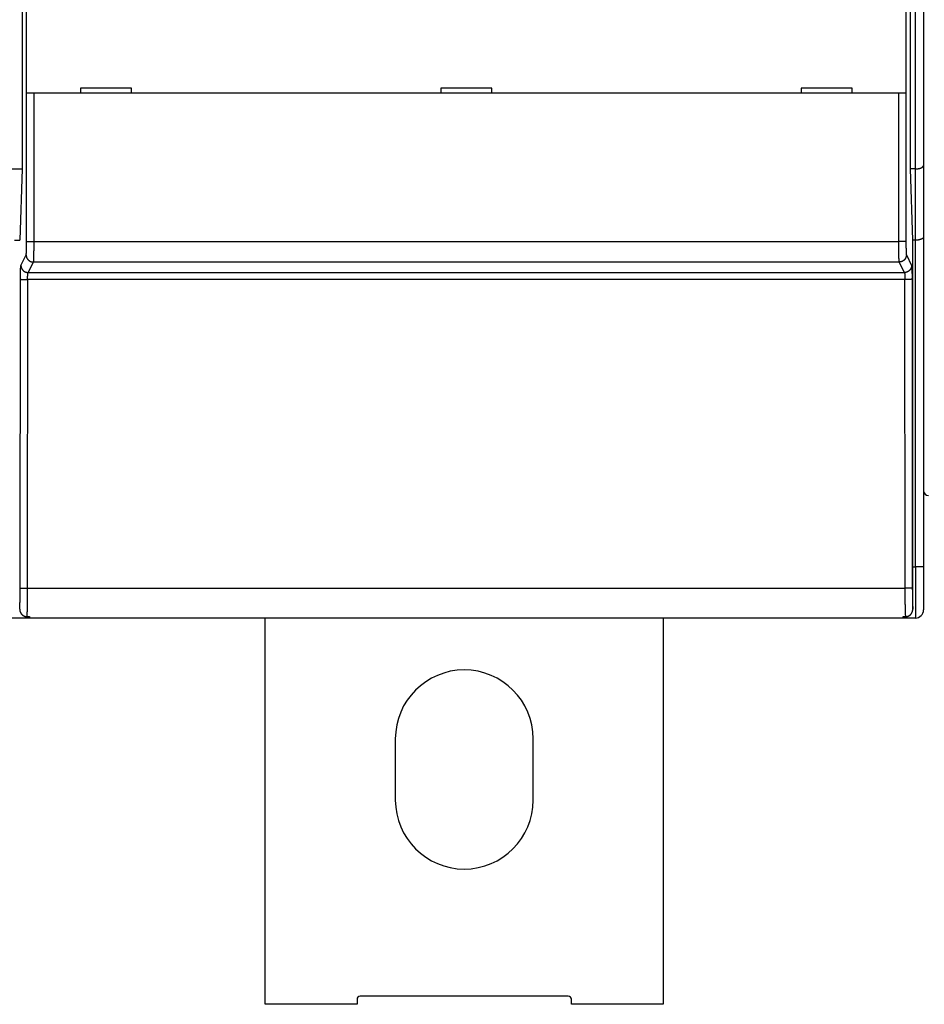
# Model space of a CAD drawing. Extents: x 147 to 1189, y 0 to 743.
# Drawn here: x 811 to 900, y 101 to 198 of the extents above; entities that cross this region are included whole.
import ezdxf

# ---------------------------------------------------------------- set-up
doc = ezdxf.new("R2010")
doc.units = 0
doc.linetypes.add('HIDDENNEW0', pattern=[4.5, 1.5, -1.5, 1.5])
doc.layers.add('MUOTOVIIVAT', color=40, linetype='HIDDENNEW0')
doc.layers.add('TANGVIIVATNONDEF', color=3, linetype='HIDDENNEW0')

msp = doc.modelspace()

# ---------------------------------------------------------------- linework, layer by layer
at = {"layer": 'MUOTOVIIVAT', "color": 40, "linetype": 'CONTINUOUS'}
for p, q in [((811.32078, 253.06628), (811.32078, 183.16628)), ((898.33189, 183.16628), (898.33189, 253.06628)), ((899.62633, 253.08462), (899.62633, 183.49766)), ((811.7503, 190.56949), (811.7503, 202.66949)), ((897.90236, 202.66949), (897.90236, 190.56949)), ((822.02633, 191.06949), (817.02633, 191.06949)), ((817.02633, 191.06949), (817.02633, 190.56949)), ((822.02633, 190.56949), (822.02633, 191.06949)), ((852.32633, 191.06949), (852.32633, 190.56949)), ((857.32633, 191.06949), (852.32633, 191.06949)), ((857.32633, 190.56949), (857.32633, 191.06949)), ((887.62633, 191.06949), (887.62633, 190.56949)), ((892.62633, 191.06949), (887.62633, 191.06949)), ((892.62633, 190.56949), (892.62633, 191.06949)), ((812.45073, 190.56949), (811.75116, 190.56949)), ((811.75116, 190.56949), (811.75116, 190.56949)), ((897.20193, 190.56949), (812.45073, 190.56949)), ((897.90151, 190.56949), (897.20193, 190.56949)), ((897.90236, 190.56949), (897.90236, 190.56949)), ((899.62633, 183.49766), (899.62633, 176.49766)), ((810.33186, 183.16628), (811.3208, 183.16628)), ((811.32078, 183.16628), (811.07633, 176.16628)), ((898.82633, 183.16628), (898.33185, 183.16628)), ((898.57633, 176.16628), (898.33189, 183.16628)), ((899.62633, 176.49766), (899.62633, 144.16628)), ((810.57631, 176.16628), (811.07634, 176.16628)), ((898.82633, 176.16628), (898.5763, 176.16628)), ((898.57633, 140.04885), (898.57633, 176.16628)), ((899.62633, 144.16628), (899.62633, 139.96628)), ((811.62633, 139.16628), (809.62633, 139.16628)), ((811.62633, 139.32761), (811.62633, 139.16628)), ((812.02631, 139.16628), (811.62633, 139.16628)), ((811.76924, 139.31163), (812.02633, 139.31163)), ((812.02633, 139.31163), (812.02633, 139.16628)), ((897.62633, 139.16628), (812.02633, 139.16628)), ((835.12633, 101.33473), (835.12633, 139.16635)), ((874.12633, 139.16635), (874.12633, 101.33473)), ((897.62633, 139.16628), (897.62633, 139.31163)), ((897.62633, 139.31163), (897.88342, 139.31163)), ((898.82633, 139.16628), (897.62633, 139.16628)), ((847.87633, 127.33473), (847.87633, 121.33473)), ((861.37633, 121.33473), (861.37633, 127.33473)), ((844.12633, 101.33473), (835.12633, 101.33473)), ((844.12633, 101.83473), (844.12633, 101.33473)), ((864.82633, 102.13473), (844.42633, 102.13473)), ((865.12633, 101.33473), (865.12633, 101.83473)), ((874.12633, 101.33473), (865.12633, 101.33473))]:
    msp.add_line(p, q, dxfattribs=at)
for points in [[(898.82632, 183.16628), (898.85282, 183.16641, 0.00254815), (898.87918, 183.16681, 0.00255311), (898.90541, 183.16748, 0.00259886), (898.93149, 183.16842, 0.00269826), (898.95738, 183.16965, 0.00278975), (898.98307, 183.17115, 0.00288236), (899.00854, 183.17295, 0.00298185), (899.03376, 183.17503, 0.00309898), (899.05871, 183.17742, 0.00322032), (899.08337, 183.18011, 0.00335682), (899.10772, 183.1831, 0.00350019), (899.13174, 183.1864, 0.00366206), (899.1554, 183.19002, 0.00383243), (899.17869, 183.19396, 0.0040235), (899.20158, 183.19822, 0.00422577), (899.22405, 183.20281, 0.00445205), (899.24607, 183.20774, 0.00469211), (899.26764, 183.213, 0.00495925), (899.28871, 183.2186, 0.00524579), (899.30929, 183.22455, 0.00556603), (899.32932, 183.23085, 0.00590222), (899.34882, 183.2375, 0.00626705), (899.36773, 183.24452, 0.00668501), (899.38606, 183.2519, 0.00717737), (899.40376, 183.25966, 0.00756701), (899.42085, 183.26777, 0.00783101), (899.43727, 183.27623, 0.00799273), (899.45306, 183.285, 0.00795677), (899.46818, 183.29407, 0.00802037), (899.48266, 183.30338, 0.008076), (899.49646, 183.31293, 0.00819322), (899.50961, 183.32267, 0.00826495), (899.52207, 183.33257, 0.00842554), (899.53387, 183.34261, 0.00856725), (899.54497, 183.35276, 0.00877198), (899.5554, 183.36299, 0.00892734), (899.56512, 183.37326, 0.0092883), (899.57416, 183.38355, 0.00975137), (899.58248, 183.39385, 0.00994499), (899.59011, 183.40407, 0.00974266), (899.59701, 183.41417, 0.01116897), (899.60321, 183.4243, 0.01401317), (899.6087, 183.4345, 0.01171403), (899.61343, 183.44401, 0.00455752), (899.61735, 183.45255, 0.01752416), (899.62072, 183.46295, 0.03577312), (899.62372, 183.47817, 0.0206582), (899.62635, 183.49761, 0.01174507)], [(899.62635, 176.49762), (899.62606, 176.486, -0.01622929), (899.62504, 176.47469, -0.017026), (899.62324, 176.46368, -0.01762457), (899.62072, 176.45297, -0.01785261), (899.61743, 176.44254, -0.01792058), (899.61343, 176.43238, -0.01777315), (899.60867, 176.42248, -0.01741762), (899.60321, 176.41283, -0.01684171), (899.59701, 176.40343, -0.01611708), (899.59011, 176.39425, -0.01527202), (899.58248, 176.38529, -0.01434684), (899.57416, 176.37654, -0.01338091), (899.56512, 176.36799, -0.01240169), (899.5554, 176.35962, -0.01144091), (899.54497, 176.35143, -0.01050988), (899.53387, 176.3434, -0.00962635), (899.52207, 176.33552, -0.00879475), (899.50961, 176.32779, -0.0080197), (899.49646, 176.3202, -0.00730243), (899.48266, 176.31272, -0.00663715), (899.46818, 176.30536, -0.00603374), (899.45306, 176.29809, -0.00548021), (899.43727, 176.29092, -0.00496381), (899.42085, 176.28382, -0.00446514), (899.40376, 176.27679, -0.00409538), (899.38606, 176.26983, -0.00384417), (899.36773, 176.26294, -0.00368386), (899.34882, 176.25615, -0.00363998), (899.32932, 176.24947, -0.00357597), (899.30929, 176.24291, -0.00353468), (899.28871, 176.23651, -0.00348978), (899.26764, 176.23027, -0.00348046), (899.24607, 176.22421, -0.00346714), (899.22405, 176.21835, -0.00348824), (899.20158, 176.21271, -0.00348064), (899.17869, 176.2073, -0.00348673), (899.15542, 176.20215, -0.00354632), (899.13174, 176.19727, -0.00368425), (899.10767, 176.19268, -0.00359562), (899.08337, 176.18839, -0.00337441), (899.05892, 176.18444, -0.0038457), (899.03376, 176.18081, -0.00478545), (899.0077, 176.17754, -0.00357178), (898.98307, 176.17467, -0.00096767), (898.96067, 176.17225, -0.00541237), (898.93149, 176.17011, -0.00976264), (898.88608, 176.16812, -0.004731), (898.82632, 176.16629, -0.00244821)], [(811.07634, 140.04886), (811.07669, 140.02563, 0.00711485), (811.07769, 140.00253, 0.00721196), (811.07936, 139.97956, 0.00724496), (811.08168, 139.95674, 0.00721916), (811.08466, 139.93408, 0.00722044), (811.08827, 139.91159, 0.00722628), (811.09254, 139.8893, 0.00723746), (811.09742, 139.86721, 0.00724164), (811.10294, 139.84534, 0.00725472), (811.10906, 139.82369, 0.00726504), (811.11582, 139.8023, 0.00728214), (811.12316, 139.78116, 0.00729747), (811.13112, 139.76029, 0.0073185), (811.13966, 139.73971, 0.00733927), (811.14879, 139.71943, 0.00736434), (811.1585, 139.69946, 0.00739051), (811.16879, 139.67983, 0.00741937), (811.17964, 139.66053, 0.00745054), (811.19107, 139.64159, 0.007483), (811.20303, 139.62301, 0.00751927), (811.21556, 139.60483, 0.00755392), (811.22862, 139.58703, 0.00759242), (811.24223, 139.56965, 0.00763128), (811.25635, 139.55269, 0.00767882), (811.27101, 139.53617, 0.00770766), (811.28618, 139.5201, 0.00773019), (811.30186, 139.5045, 0.00773921), (811.31802, 139.48938, 0.00774434), (811.33467, 139.47477, 0.00775735), (811.35177, 139.46067, 0.00778461), (811.36932, 139.4471, 0.00780994), (811.3873, 139.43408, 0.00784468), (811.40571, 139.42163, 0.00788903), (811.42452, 139.40974, 0.00795654), (811.44373, 139.39847, 0.00798442), (811.46331, 139.38779, 0.0079953), (811.48324, 139.37776, 0.00812668), (811.50355, 139.36835, 0.00837801), (811.52423, 139.35962, 0.00818828), (811.54513, 139.35155, 0.0076829), (811.56621, 139.3442, 0.00860011), (811.58795, 139.33752, 0.01044893), (811.61052, 139.33156, 0.00788711), (811.63189, 139.32638, 0.00246889), (811.65134, 139.32205, 0.01144945), (811.67683, 139.31827, 0.02006242), (811.71671, 139.31478, 0.00968308), (811.7693, 139.31162, 0.00504127)], [(897.88348, 139.31162), (897.90687, 139.31206, 0.00873776), (897.93008, 139.3133, 0.00893329), (897.95309, 139.31539, 0.00896708), (897.9759, 139.31827, 0.00883234), (897.99848, 139.32195, 0.00875788), (898.02083, 139.32638, 0.00869173), (898.04292, 139.33159, 0.0086322), (898.06475, 139.33752, 0.00854448), (898.0863, 139.34419, 0.00847607), (898.10756, 139.35155, 0.00839292), (898.1285, 139.35962, 0.00832583), (898.14913, 139.36835, 0.00824559), (898.16942, 139.37776, 0.00818167), (898.18937, 139.38779, 0.00810856), (898.20894, 139.39847, 0.00805099), (898.22815, 139.40974, 0.00798729), (898.24696, 139.42163, 0.00793833), (898.26536, 139.43408, 0.00788609), (898.28334, 139.4471, 0.0078477), (898.3009, 139.46067, 0.00780883), (898.318, 139.47477, 0.00778204), (898.33464, 139.48938, 0.00775621), (898.3508, 139.5045, 0.00774389), (898.36648, 139.5201, 0.00773875), (898.38165, 139.53617, 0.0077299), (898.39631, 139.55269, 0.00770774), (898.41044, 139.56965, 0.00767893), (898.42404, 139.58703, 0.0076311), (898.4371, 139.60483, 0.00759269), (898.44963, 139.62301, 0.00755532), (898.4616, 139.64159, 0.00751928), (898.47302, 139.66053, 0.00747932), (898.48387, 139.67983, 0.00745212), (898.49416, 139.69946, 0.00743416), (898.50387, 139.71943, 0.00738705), (898.51301, 139.73971, 0.00731595), (898.52154, 139.76028, 0.00735442), (898.5295, 139.78116, 0.00748367), (898.53685, 139.80234, 0.00724824), (898.5436, 139.82369, 0.00674718), (898.54972, 139.84515, 0.00744035), (898.55524, 139.86721, 0.00887802), (898.56014, 139.89003, 0.00669691), (898.56439, 139.91159, 0.00222325), (898.56791, 139.9312, 0.00948733), (898.57098, 139.95674, 0.01634488), (898.57378, 139.99651, 0.00790392), (898.5763, 140.04886, 0.00414308)]]:
    msp.add_lwpolyline(points, format="xyb", dxfattribs=at)
for centre, radius, start, end in [((900.12633, 151.66628), 0.5, 180, 270), ((898.82633, 139.96628), 0.8, 270, 360), ((854.62633, 127.33473), 6.75, 0.0000003, 180), ((854.62633, 121.33473), 6.75, 180, 360), ((844.42633, 101.83473), 0.3, 90, 180), ((864.82633, 101.83473), 0.3, 0, 90)]:
    msp.add_arc(centre, radius, start, end, dxfattribs=at)
at = {"layer": 'TANGVIIVATNONDEF', "color": 3, "linetype": 'CONTINUOUS'}
for p, q in [((898.82633, 183.16628), (898.82633, 325.16628)), ((811.75116, 176.03383), (811.75116, 190.56949)), ((812.45073, 190.56949), (812.45073, 176.03383)), ((897.20193, 176.03383), (897.20193, 190.56949)), ((897.90151, 190.56949), (897.90151, 176.03383)), ((898.82633, 176.16628), (898.82633, 183.16628)), ((811.75116, 176.03383), (812.45073, 176.03383)), ((812.45073, 176.03383), (897.20193, 176.03383)), ((897.90151, 176.03383), (897.20193, 176.03383)), ((898.82633, 144.16628), (898.82633, 176.16628)), ((811.19836, 173.70913), (811.70894, 174.73703)), ((897.94372, 174.73703), (898.4543, 173.70913)), ((812.40852, 174.03875), (811.89794, 173.01086)), ((897.24415, 174.03875), (812.40852, 174.03875)), ((897.75473, 173.01086), (897.24415, 174.03875)), ((811.89794, 173.01086), (897.75473, 173.01086)), ((811.12526, 142.10608), (811.15292, 172.34923)), ((811.85249, 172.33091), (811.82484, 142.08775)), ((897.80017, 172.33091), (811.85249, 172.33091)), ((897.82783, 142.08775), (897.80017, 172.33091)), ((898.49975, 172.34923), (898.5274, 142.10608)), ((898.57633, 144.16628), (898.82633, 144.16628)), ((899.62633, 144.16628), (898.82633, 144.16628)), ((898.82633, 144.16628), (898.82633, 139.16628)), ((811.82484, 142.08775), (897.82783, 142.08775))]:
    msp.add_line(p, q, dxfattribs=at)
for points in [[(811.70896, 174.73701), (811.70993, 174.73927, 0.02385726), (811.71089, 174.74212, 0.01600087), (811.71186, 174.74558, 0.01121738), (811.71282, 174.74961, 0.00835401), (811.71377, 174.75425, 0.00640055), (811.71473, 174.75946, 0.00510597), (811.71568, 174.76527, 0.00413706), (811.71662, 174.77164, 0.00344722), (811.71757, 174.7786, 0.00290032), (811.7185, 174.78612, 0.00249191), (811.71943, 174.79423, 0.00215423), (811.72036, 174.80288, 0.0018934), (811.72127, 174.81212, 0.00167063), (811.72219, 174.8219, 0.00149405), (811.72309, 174.83225, 0.0013399), (811.72398, 174.84315, 0.00121583), (811.72487, 174.8546, 0.00110363), (811.72575, 174.86659, 0.00101052), (811.72662, 174.87914, 0.00092317), (811.72748, 174.89221, 0.0008473), (811.72833, 174.90581, 0.00077964), (811.72917, 174.91993, 0.00072295), (811.72999, 174.93456, 0.00067128), (811.73081, 174.94969, 0.00062728), (811.73162, 174.96533, 0.00058683), (811.73241, 174.98145, 0.00055223), (811.73319, 174.99805, 0.00052008), (811.73396, 175.01512, 0.00049242), (811.73472, 175.03267, 0.00046651), (811.73546, 175.05066, 0.00044417), (811.73619, 175.06911, 0.00042301), (811.7369, 175.088, 0.00040467), (811.7376, 175.10733, 0.00038737), (811.73829, 175.12708, 0.00037261), (811.73896, 175.14726, 0.00035762), (811.73962, 175.16784, 0.00034381), (811.74026, 175.18883, 0.00032999), (811.74088, 175.2102, 0.00031707), (811.74149, 175.23196, 0.00030512), (811.74208, 175.25408, 0.00029468), (811.74266, 175.27657, 0.0002848), (811.74322, 175.2994, 0.00027606), (811.74376, 175.32257, 0.00026779), (811.74428, 175.34606, 0.00026054), (811.74479, 175.36987, 0.00025364), (811.74528, 175.39397, 0.00024762), (811.74575, 175.41838, 0.00024188), (811.7462, 175.44306, 0.00023692), (811.74663, 175.46802, 0.00023216), (811.74705, 175.49324, 0.0002281), (811.74744, 175.51871, 0.00022422), (811.74782, 175.54441, 0.00022105), (811.74817, 175.57034, 0.00021742), (811.74851, 175.59649, 0.00021366), (811.74883, 175.62285, 0.00020911), (811.74913, 175.64939, 0.00020401), (811.7494, 175.6761, 0.00020228), (811.74966, 175.703, 0.00020319), (811.7499, 175.73009, 0.00019476), (811.75012, 175.75721, 0.00017981), (811.75031, 175.7843, 0.00019617), (811.75049, 175.81194, 0.00023133), (811.75065, 175.84033, 0.00017418), (811.75078, 175.86706, 0.00005958), (811.7509, 175.89128, 0.00024361), (811.751, 175.92249, 0.00041667), (811.75109, 175.97067, 0.00020284), (811.75117, 176.03384, 0.00010717)], [(812.45073, 176.03384), (812.45072, 175.99096, -0.00012125), (812.45069, 175.94811, -0.00012162), (812.45064, 175.9053, -0.00012166), (812.45056, 175.86254, -0.00012152), (812.45047, 175.81985, -0.00012172), (812.45035, 175.77726, -0.00012209), (812.45022, 175.73479, -0.00012265), (812.45006, 175.69246, -0.00012334), (812.44989, 175.65028, -0.00012426), (812.44969, 175.60827, -0.00012532), (812.44947, 175.56646, -0.00012661), (812.44923, 175.52486, -0.00012807), (812.44898, 175.4835, -0.00012976), (812.4487, 175.44239, -0.00013163), (812.4484, 175.40155, -0.00013379), (812.44809, 175.36101, -0.0001362), (812.44775, 175.32078, -0.00013875), (812.44739, 175.28088, -0.00014134), (812.44702, 175.24133, -0.00014377), (812.44662, 175.20215, -0.00014577), (812.44621, 175.16336, -0.00014827), (812.44577, 175.12496, -0.00015093), (812.44532, 175.08699, -0.00015403), (812.44485, 175.04944, -0.00015725), (812.44436, 175.01235, -0.00016099), (812.44386, 174.97572, -0.00016491), (812.44333, 174.93958, -0.0001694), (812.44279, 174.90394, -0.00017412), (812.44223, 174.86882, -0.0001795), (812.44166, 174.83422, -0.00018519), (812.44106, 174.80019, -0.00019162), (812.44046, 174.76671, -0.00019842), (812.43983, 174.73383, -0.0002062), (812.43919, 174.70154, -0.00021461), (812.43854, 174.66988, -0.00022361), (812.43786, 174.63883, -0.0002326), (812.43718, 174.60845, -0.00024237), (812.43648, 174.57871, -0.00025198), (812.43576, 174.54965, -0.00026325), (812.43503, 174.52126, -0.0002752), (812.43429, 174.49358, -0.000289), (812.43353, 174.46659, -0.00030356), (812.43276, 174.44033, -0.00032045), (812.43198, 174.41478, -0.00033848), (812.43119, 174.38999, -0.00035945), (812.43038, 174.36593, -0.00038203), (812.42957, 174.34265, -0.00040842), (812.42874, 174.32014, -0.00043712), (812.4279, 174.29842, -0.00047088), (812.42705, 174.27749, -0.00050799), (812.42619, 174.25738, -0.0005521), (812.42532, 174.23808, -0.00060137), (812.42444, 174.21963, -0.00065899), (812.42356, 174.20201, -0.0007215), (812.42266, 174.18525, -0.00079364), (812.42176, 174.16933, -0.00086983), (812.42085, 174.15428, -0.00097851), (812.41993, 174.14007, -0.00111883), (812.419, 174.12674, -0.00123637), (812.41807, 174.11428, -0.00130857), (812.41715, 174.10274, -0.00165964), (812.4162, 174.092, -0.00235356), (812.41522, 174.08208, -0.00218607), (812.4143, 174.07327, -0.00083708), (812.41346, 174.06574, -0.00386584), (812.41238, 174.05812, -0.01053395), (812.41071, 174.04904, -0.00853117), (812.40852, 174.03875, -0.00597887)], [(897.24413, 174.03875), (897.24316, 174.04222, -0.01707154), (897.2422, 174.0466, -0.01108043), (897.24123, 174.05192, -0.0076192), (897.24027, 174.05812, -0.00561001), (897.23932, 174.06526, -0.00426489), (897.23836, 174.07327, -0.00338476), (897.23741, 174.0822, -0.00273188), (897.23647, 174.092, -0.00227006), (897.23553, 174.10271, -0.00190572), (897.23459, 174.11428, -0.00163466), (897.23366, 174.12675, -0.00141121), (897.23273, 174.14007, -0.00123902), (897.23182, 174.15428, -0.00109225), (897.23091, 174.16933, -0.00097609), (897.23, 174.18525, -0.00087482), (897.22911, 174.20201, -0.0007934), (897.22822, 174.21963, -0.00071985), (897.22734, 174.23808, -0.00065887), (897.22647, 174.25738, -0.00060172), (897.22561, 174.27749, -0.00055212), (897.22476, 174.29842, -0.0005079), (897.22393, 174.32014, -0.00047088), (897.2231, 174.34265, -0.00043714), (897.22228, 174.36593, -0.00040842), (897.22148, 174.38999, -0.00038202), (897.22068, 174.41478, -0.00035945), (897.2199, 174.44033, -0.00033848), (897.21913, 174.46659, -0.00032045), (897.21837, 174.49358, -0.00030356), (897.21763, 174.52126, -0.000289), (897.2169, 174.54965, -0.0002752), (897.21619, 174.57871, -0.00026325), (897.21549, 174.60845, -0.00025198), (897.2148, 174.63883, -0.00024237), (897.21413, 174.66988, -0.0002326), (897.21347, 174.70154, -0.00022361), (897.21283, 174.73383, -0.00021461), (897.21221, 174.76671, -0.0002062), (897.2116, 174.80019, -0.00019842), (897.21101, 174.83422, -0.00019162), (897.21043, 174.86882, -0.00018519), (897.20987, 174.90394, -0.0001795), (897.20933, 174.93958, -0.00017412), (897.20881, 174.97572, -0.0001694), (897.2083, 175.01235, -0.00016491), (897.20782, 175.04944, -0.00016099), (897.20735, 175.08699, -0.00015725), (897.20689, 175.12496, -0.00015403), (897.20646, 175.16336, -0.00015093), (897.20604, 175.20215, -0.00014829), (897.20565, 175.24133, -0.00014576), (897.20527, 175.28088, -0.0001437), (897.20492, 175.32078, -0.00014134), (897.20458, 175.36101, -0.00013889), (897.20426, 175.40156, -0.00013593), (897.20396, 175.44239, -0.00013261), (897.20369, 175.48348, -0.00013148), (897.20343, 175.52486, -0.00013207), (897.20319, 175.56655, -0.00012659), (897.20297, 175.60827, -0.00011687), (897.20278, 175.64993, -0.00012751), (897.2026, 175.69246, -0.00015035), (897.20244, 175.73615, -0.00011321), (897.20231, 175.77726, -0.00003872), (897.20219, 175.81452, -0.00015833), (897.20209, 175.86254, -0.0002708), (897.202, 175.93666, -0.00013183), (897.20192, 176.03384, -0.00006965)], [(897.90148, 176.03384), (897.90149, 176.00597, 0.00018188), (897.90153, 175.97812, 0.0001823), (897.90158, 175.95029, 0.00018248), (897.90166, 175.92249, 0.00018273), (897.90176, 175.89475, 0.00018336), (897.90188, 175.86706, 0.00018421), (897.90201, 175.83946, 0.00018535), (897.90217, 175.81194, 0.00018673), (897.90235, 175.78452, 0.00018842), (897.90255, 175.75721, 0.00019036), (897.90277, 175.73004, 0.00019262), (897.903, 175.703, 0.00019519), (897.90326, 175.67611, 0.00019806), (897.90354, 175.64939, 0.00020125), (897.90384, 175.62285, 0.00020486), (897.90415, 175.59649, 0.00020892), (897.90449, 175.57035, 0.0002131), (897.90485, 175.54441, 0.00021735), (897.90522, 175.51871, 0.00022119), (897.90562, 175.49324, 0.00022423), (897.90603, 175.46802, 0.00022806), (897.90647, 175.44306, 0.00023216), (897.90692, 175.41838, 0.00023693), (897.90739, 175.39397, 0.00024188), (897.90788, 175.36987, 0.00024762), (897.90838, 175.34606, 0.00025364), (897.90891, 175.32257, 0.00026054), (897.90945, 175.2994, 0.00026779), (897.91001, 175.27657, 0.00027606), (897.91058, 175.25408, 0.0002848), (897.91117, 175.23196, 0.00029468), (897.91178, 175.2102, 0.00030512), (897.91241, 175.18883, 0.00031707), (897.91305, 175.16784, 0.00032999), (897.9137, 175.14726, 0.00034381), (897.91437, 175.12708, 0.00035762), (897.91506, 175.10733, 0.00037261), (897.91576, 175.088, 0.00038737), (897.91648, 175.06911, 0.00040467), (897.91721, 175.05066, 0.00042301), (897.91795, 175.03267, 0.00044417), (897.9187, 175.01512, 0.00046651), (897.91947, 174.99805, 0.00049242), (897.92026, 174.98145, 0.00052008), (897.92105, 174.96533, 0.00055223), (897.92185, 174.94969, 0.00058684), (897.92267, 174.93456, 0.00062728), (897.9235, 174.91993, 0.00067126), (897.92434, 174.90581, 0.00072296), (897.92519, 174.89221, 0.00077975), (897.92605, 174.87914, 0.00084728), (897.92692, 174.86659, 0.0009227), (897.92779, 174.8546, 0.00101054), (897.92868, 174.84315, 0.00110534), (897.92958, 174.83225, 0.00121462), (897.93048, 174.8219, 0.00132964), (897.93139, 174.81212, 0.00149392), (897.93231, 174.80288, 0.00170574), (897.93323, 174.79422, 0.0018824), (897.93416, 174.78612, 0.00198962), (897.93509, 174.77862, 0.00251847), (897.93604, 174.77164, 0.0035621), (897.93701, 174.76519, 0.0033001), (897.93793, 174.75946, 0.00126419), (897.93876, 174.75457, 0.00581049), (897.93984, 174.74961, 0.01566516), (897.9415, 174.74371, 0.01246898), (897.94369, 174.73701, 0.00861898)], [(811.70896, 174.73701), (811.70982, 174.70378, 0.01280669), (811.71234, 174.67011, 0.01215837), (811.7166, 174.63596, 0.01197363), (811.7226, 174.60148, 0.01247522), (811.73049, 174.56682, 0.01270953), (811.74025, 174.53213, 0.01286059), (811.75199, 174.49754, 0.01295746), (811.76565, 174.46321, 0.01315953), (811.78132, 174.42931, 0.01326438), (811.7989, 174.39599, 0.01340394), (811.81844, 174.36344, 0.01347146), (811.83981, 174.33178, 0.01356477), (811.86302, 174.30121, 0.01361462), (811.88792, 174.27185, 0.0136805), (811.91448, 174.24388, 0.01366748), (811.94249, 174.21738, 0.01360124), (811.97189, 174.19253, 0.01367206), (812.00253, 174.16936, 0.01383463), (812.03431, 174.14802, 0.01348087), (812.06686, 174.12852, 0.01266628), (812.09998, 174.11099, 0.01362215), (812.13421, 174.09534, 0.01565357), (812.16966, 174.08165, 0.01231862), (812.20325, 174.06998, 0.00536414), (812.23386, 174.06046, 0.01611561), (812.27274, 174.05236, 0.02695856), (812.33174, 174.0451, 0.01381464), (812.40852, 174.03875, 0.0075954)], [(897.94369, 174.73701), (897.94283, 174.70378, -0.01280698), (897.94031, 174.67011, -0.01215867), (897.93605, 174.63596, -0.01197395), (897.93006, 174.60148, -0.01247558), (897.92216, 174.56682, -0.0127099), (897.9124, 174.53213, -0.01286097), (897.90066, 174.49754, -0.01295786), (897.887, 174.46321, -0.01315994), (897.87134, 174.42931, -0.01326479), (897.85376, 174.39599, -0.01340435), (897.83422, 174.36344, -0.01347186), (897.81285, 174.33178, -0.01356516), (897.78963, 174.30121, -0.01361499), (897.76473, 174.27185, -0.01368085), (897.73818, 174.24388, -0.0136678), (897.71016, 174.21738, -0.01360152), (897.68076, 174.19253, -0.01367231), (897.65013, 174.16936, -0.01383484), (897.61834, 174.14802, -0.01348103), (897.58579, 174.12852, -0.01266639), (897.55268, 174.11099, -0.01362223), (897.51845, 174.09534, -0.01565361), (897.483, 174.08165, -0.0123186), (897.4494, 174.06998, -0.00536412), (897.41879, 174.06046, -0.01611552), (897.37992, 174.05236, -0.02695825), (897.32091, 174.0451, -0.01381442), (897.24413, 174.03875, -0.00759527)], [(811.15287, 172.34921), (811.15291, 172.37869, -0.00017624), (811.15298, 172.40813, -0.00017674), (811.15307, 172.43752, -0.0001772), (811.15318, 172.46687, -0.00017791), (811.15331, 172.49615, -0.0001789), (811.15346, 172.52535, -0.00018009), (811.15363, 172.55446, -0.00018155), (811.15382, 172.58346, -0.00018328), (811.15403, 172.61234, -0.00018527), (811.15426, 172.64109, -0.00018753), (811.15452, 172.66969, -0.00019009), (811.15479, 172.69814, -0.00019296), (811.15509, 172.72641, -0.00019613), (811.1554, 172.7545, -0.00019961), (811.15574, 172.7824, -0.00020351), (811.15609, 172.81008, -0.00020787), (811.15647, 172.83754, -0.00021232), (811.15686, 172.86477, -0.00021685), (811.15728, 172.89174, -0.0002209), (811.15772, 172.91846, -0.0002241), (811.15817, 172.9449, -0.00022809), (811.15865, 172.97107, -0.00023235), (811.15914, 172.99694, -0.00023728), (811.15965, 173.02251, -0.00024238), (811.16019, 173.04777, -0.00024828), (811.16074, 173.0727, -0.00025445), (811.1613, 173.0973, -0.00026151), (811.16189, 173.12155, -0.00026892), (811.16249, 173.14544, -0.00027734), (811.16312, 173.16896, -0.00028624), (811.16375, 173.1921, -0.00029628), (811.16441, 173.21486, -0.00030688), (811.16508, 173.23721, -0.000319), (811.16577, 173.25915, -0.00033206), (811.16647, 173.28066, -0.00034608), (811.16719, 173.30175, -0.00036011), (811.16793, 173.32239, -0.00037536), (811.16868, 173.34258, -0.00039039), (811.16944, 173.36231, -0.00040798), (811.17022, 173.38158, -0.00042661), (811.17102, 173.40037, -0.00044809), (811.17182, 173.41869, -0.00047076), (811.17264, 173.43651, -0.00049702), (811.17348, 173.45385, -0.00052505), (811.17432, 173.47067, -0.0005576), (811.17518, 173.48699, -0.00059262), (811.17605, 173.50278, -0.00063352), (811.17693, 173.51806, -0.00067796), (811.17782, 173.53279, -0.00073018), (811.17872, 173.54699, -0.00078749), (811.17964, 173.56063, -0.0008556), (811.18056, 173.57372, -0.0009316), (811.18149, 173.58623, -0.00102011), (811.18243, 173.59819, -0.00111564), (811.18338, 173.60956, -0.00122571), (811.18434, 173.62036, -0.00134149), (811.1853, 173.63058, -0.00150686), (811.18628, 173.64022, -0.00172001), (811.18726, 173.64926, -0.0018975), (811.18824, 173.65772, -0.00200486), (811.18922, 173.66556, -0.00253656), (811.19023, 173.67285, -0.00358532), (811.19126, 173.6796, -0.00331917), (811.19223, 173.68558, -0.00127138), (811.19311, 173.6907, -0.00583789), (811.19425, 173.69588, -0.01569964), (811.19601, 173.70207, -0.01245498), (811.19831, 173.7091, -0.00859063)], [(811.19831, 173.7091), (811.19917, 173.67587, 0.01280798), (811.2017, 173.6422, 0.01215943), (811.20596, 173.60805, 0.01197451), (811.21196, 173.57357, 0.01247596), (811.21986, 173.53892, 0.01271006), (811.22962, 173.50422, 0.01286091), (811.24137, 173.46964, 0.01295756), (811.25503, 173.43531, 0.01315941), (811.2707, 173.40141, 0.01326402), (811.28829, 173.36809, 0.01340334), (811.30783, 173.33553, 0.01347063), (811.32921, 173.30387, 0.01356371), (811.35243, 173.27331, 0.01361334), (811.37733, 173.24395, 0.01367902), (811.40389, 173.21598, 0.01366581), (811.43191, 173.18948, 0.01359942), (811.46132, 173.16463, 0.01367009), (811.49196, 173.14145, 0.01383252), (811.52375, 173.12012, 0.01347872), (811.5563, 173.10062, 0.0126642), (811.58942, 173.08309, 0.01361989), (811.62366, 173.06743, 0.01565095), (811.65911, 173.05374, 0.01231658), (811.69271, 173.04208, 0.00536326), (811.72332, 173.03255, 0.01611301), (811.7622, 173.02445, 0.0269545), (811.82121, 173.0172, 0.01381276), (811.898, 173.01084, 0.00759443)], [(898.45434, 173.7091), (898.45348, 173.67587, -0.01280591), (898.45095, 173.6422, -0.01215751), (898.44669, 173.60805, -0.01197267), (898.4407, 173.57357, -0.01247413), (898.4328, 173.53892, -0.01270831), (898.42304, 173.50422, -0.01285926), (898.41129, 173.46964, -0.01295605), (898.39763, 173.43531, -0.01315804), (898.38196, 173.40141, -0.01326283), (898.36439, 173.36809, -0.01340234), (898.34485, 173.33553, -0.01346985), (898.32347, 173.30387, -0.01356315), (898.30026, 173.27331, -0.01361302), (898.27536, 173.24395, -0.01367895), (898.2488, 173.21598, -0.01366599), (898.22079, 173.18948, -0.01359984), (898.19139, 173.16463, -0.01367075), (898.16075, 173.14145, -0.01383342), (898.12897, 173.12012, -0.01347983), (898.09642, 173.10062, -0.01266542), (898.0633, 173.08309, -0.01362138), (898.02908, 173.06743, -0.01565288), (897.99363, 173.05374, -0.01231825), (897.96003, 173.04208, -0.00536402), (897.92943, 173.03255, -0.01611537), (897.89056, 173.02445, -0.02695877), (897.83155, 173.0172, -0.01381502), (897.75478, 173.01084, -0.00759568)], [(898.45434, 173.7091), (898.45536, 173.70672, -0.02365921), (898.45638, 173.70373, -0.01593293), (898.45739, 173.70011, -0.01120387), (898.45841, 173.69588, -0.00836225), (898.45942, 173.69103, -0.00641765), (898.46043, 173.68558, -0.00512601), (898.46143, 173.67951, -0.00415757), (898.46244, 173.67285, -0.00346713), (898.46343, 173.66558, -0.00291908), (898.46442, 173.65772, -0.00250944), (898.46541, 173.64926, -0.00217044), (898.46639, 173.64022, -0.00190842), (898.46736, 173.63058, -0.00168448), (898.46833, 173.62036, -0.0015069), (898.46928, 173.60956, -0.00135178), (898.47023, 173.59819, -0.00122689), (898.47117, 173.58623, -0.00111389), (898.47211, 173.57372, -0.00102009), (898.47303, 173.56063, -0.00093208), (898.47394, 173.54699, -0.00085562), (898.47484, 173.53279, -0.00078738), (898.47574, 173.51806, -0.00073017), (898.47662, 173.50278, -0.00067799), (898.47749, 173.48699, -0.00063352), (898.47834, 173.47067, -0.00059261), (898.47919, 173.45385, -0.0005576), (898.48002, 173.43651, -0.00052505), (898.48084, 173.41869, -0.00049702), (898.48165, 173.40037, -0.00047076), (898.48244, 173.38158, -0.00044809), (898.48322, 173.36231, -0.00042661), (898.48399, 173.34258, -0.00040798), (898.48474, 173.32239, -0.00039039), (898.48547, 173.30175, -0.00037536), (898.48619, 173.28066, -0.00036011), (898.4869, 173.25915, -0.00034608), (898.48758, 173.23721, -0.00033206), (898.48826, 173.21486, -0.000319), (898.48891, 173.1921, -0.00030688), (898.48955, 173.16896, -0.00029628), (898.49017, 173.14544, -0.00028624), (898.49077, 173.12155, -0.00027734), (898.49136, 173.0973, -0.00026892), (898.49193, 173.0727, -0.00026151), (898.49248, 173.04777, -0.00025445), (898.49301, 173.02251, -0.00024828), (898.49352, 172.99694, -0.00024238), (898.49402, 172.97107, -0.00023727), (898.49449, 172.9449, -0.00023235), (898.49495, 172.91846, -0.00022813), (898.49539, 172.89174, -0.00022409), (898.4958, 172.86477, -0.00022077), (898.4962, 172.83754, -0.00021692), (898.49657, 172.81008, -0.00021288), (898.49693, 172.78239, -0.00020805), (898.49726, 172.7545, -0.00020266), (898.49758, 172.72643, -0.00020061), (898.49787, 172.69814, -0.00020115), (898.49815, 172.66963, -0.00019251), (898.4984, 172.64109, -0.00017747), (898.49863, 172.61257, -0.00019321), (898.49884, 172.58346, -0.00022723), (898.49904, 172.55353, -0.0001709), (898.4992, 172.52535, -0.00005875), (898.49935, 172.49982, -0.00023815), (898.49948, 172.46687, -0.00040569), (898.49963, 172.41597, -0.0001971), (898.49978, 172.34921, -0.0001041)], [(811.85255, 172.33096), (811.85258, 172.34569, -0.00038556), (811.85263, 172.3604, -0.00038762), (811.85271, 172.37509, -0.00038757), (811.8528, 172.38976, -0.00038577), (811.85292, 172.40439, -0.00038545), (811.85306, 172.41898, -0.00038576), (811.85323, 172.43353, -0.00038675), (811.85341, 172.44803, -0.0003879), (811.85362, 172.46247, -0.00038991), (811.85385, 172.47684, -0.00039221), (811.8541, 172.49114, -0.00039536), (811.85437, 172.50536, -0.00039883), (811.85466, 172.5195, -0.00040318), (811.85497, 172.53354, -0.00040789), (811.85531, 172.54749, -0.0004136), (811.85566, 172.56133, -0.00041984), (811.85604, 172.57506, -0.00042681), (811.85644, 172.58867, -0.00043395), (811.85685, 172.60216, -0.00044126), (811.85729, 172.61552, -0.00044783), (811.85774, 172.62874, -0.00045583), (811.85822, 172.64183, -0.00046424), (811.85871, 172.65476, -0.00047403), (811.85923, 172.66755, -0.00048417), (811.85976, 172.68017, -0.0004959), (811.86031, 172.69264, -0.00050817), (811.86088, 172.70494, -0.00052218), (811.86146, 172.71707, -0.00053689), (811.86207, 172.72901, -0.00055363), (811.86269, 172.74077, -0.00057129), (811.86333, 172.75234, -0.00059121), (811.86398, 172.76372, -0.00061224), (811.86465, 172.7749, -0.00063627), (811.86534, 172.78587, -0.00066218), (811.86605, 172.79662, -0.00068994), (811.86677, 172.80717, -0.00071771), (811.8675, 172.81748, -0.00074787), (811.86825, 172.82758, -0.00077756), (811.86902, 172.83745, -0.0008123), (811.8698, 172.84708, -0.00084906), (811.87059, 172.85648, -0.00089143), (811.8714, 172.86564, -0.00093608), (811.87222, 172.87455, -0.00098778), (811.87305, 172.88322, -0.00104288), (811.87389, 172.89163, -0.00110683), (811.87475, 172.89979, -0.00117553), (811.87562, 172.90768, -0.00125564), (811.8765, 172.91532, -0.00134254), (811.87739, 172.92269, -0.00144453), (811.8783, 172.92979, -0.00155631), (811.87921, 172.9366, -0.00168858), (811.88013, 172.94315, -0.00183549), (811.88106, 172.94941, -0.00200812), (811.88201, 172.95539, -0.00219652), (811.88296, 172.96107, -0.00241246), (811.88391, 172.96647, -0.00263997), (811.88488, 172.97158, -0.00296258), (811.88585, 172.9764, -0.00337738), (811.88684, 172.98092, -0.00371449), (811.88782, 172.98515, -0.00390993), (811.88881, 172.98907, -0.00492721), (811.88982, 172.99272, -0.0069198), (811.89086, 172.99609, -0.00632704), (811.89184, 172.99908, -0.00238748), (811.89272, 173.00164, -0.01097106), (811.89387, 173.00423, -0.02820957), (811.89566, 173.00732, -0.02074411), (811.898, 173.01084, -0.01351656)], [(897.75478, 173.01084), (897.7558, 173.00965, -0.03222629), (897.75681, 173.00815, -0.02423321), (897.75783, 173.00634, -0.0183377), (897.75884, 173.00423, -0.01434113), (897.75985, 173.0018, -0.01138189), (897.76086, 172.99908, -0.00930328), (897.76186, 172.99605, -0.00768079), (897.76286, 172.99272, -0.00648888), (897.76386, 172.98908, -0.00552078), (897.76485, 172.98515, -0.00478427), (897.76584, 172.98092, -0.00416592), (897.76681, 172.9764, -0.00368267), (897.76779, 172.97158, -0.0032656), (897.76875, 172.96647, -0.00293244), (897.76971, 172.96107, -0.00263943), (897.77066, 172.95539, -0.00240242), (897.7716, 172.94941, -0.00218666), (897.77253, 172.94315, -0.0020068), (897.77346, 172.9366, -0.00183699), (897.77437, 172.92979, -0.00168866), (897.77527, 172.92269, -0.00155596), (897.77616, 172.91532, -0.00144451), (897.77704, 172.90768, -0.00134263), (897.77791, 172.89979, -0.00125565), (897.77877, 172.89163, -0.00117551), (897.77962, 172.88322, -0.00110683), (897.78045, 172.87455, -0.00104289), (897.78127, 172.86564, -0.00098778), (897.78208, 172.85648, -0.00093608), (897.78287, 172.84708, -0.00089143), (897.78365, 172.83745, -0.00084906), (897.78441, 172.82758, -0.0008123), (897.78516, 172.81748, -0.00077756), (897.7859, 172.80717, -0.00074787), (897.78662, 172.79662, -0.00071771), (897.78732, 172.78587, -0.00068994), (897.78801, 172.7749, -0.00066218), (897.78868, 172.76372, -0.00063627), (897.78934, 172.75234, -0.00061224), (897.78998, 172.74077, -0.00059121), (897.7906, 172.72901, -0.00057129), (897.7912, 172.71707, -0.00055363), (897.79179, 172.70494, -0.00053689), (897.79236, 172.69264, -0.00052218), (897.79291, 172.68017, -0.00050817), (897.79344, 172.66755, -0.0004959), (897.79395, 172.65476, -0.00048417), (897.79445, 172.64183, -0.00047402), (897.79492, 172.62874, -0.00046424), (897.79538, 172.61552, -0.00045583), (897.79581, 172.60216, -0.00044783), (897.79623, 172.58867, -0.00044126), (897.79662, 172.57506, -0.00043348), (897.797, 172.56133, -0.00042516), (897.79736, 172.54749, -0.00041526), (897.79769, 172.53354, -0.00040417), (897.79801, 172.51951, -0.00039978), (897.7983, 172.50536, -0.00040051), (897.79857, 172.49111, -0.00038309), (897.79883, 172.47684, -0.000353), (897.79906, 172.46258, -0.00038388), (897.79927, 172.44803, -0.00045085), (897.79947, 172.43307, -0.00033912), (897.79964, 172.41898, -0.00011712), (897.79978, 172.40622, -0.00047162), (897.79992, 172.38976, -0.00080228), (897.80007, 172.36432, -0.00038979), (897.80023, 172.33096, -0.00020596)], [(811.15287, 172.34921), (811.15476, 172.34836, 0.08416036), (811.15828, 172.34749, 0.02656224), (811.16348, 172.34661, 0.01273488), (811.17037, 172.34572, 0.00788715), (811.17908, 172.34483, 0.00518902), (811.18959, 172.34394, 0.00371569), (811.20199, 172.34305, 0.00276071), (811.21623, 172.34217, 0.0021772), (811.23237, 172.34129, 0.00174176), (811.25032, 172.34043, 0.00144665), (811.27013, 172.3396, 0.00121212), (811.29168, 172.33878, 0.00104412), (811.31496, 172.33799, 0.00090563), (811.33982, 172.33723, 0.00080234), (811.36625, 172.3365, 0.00071229), (811.39405, 172.33581, 0.00064054), (811.42314, 172.33517, 0.00058576), (811.4534, 172.33456, 0.00054611), (811.48474, 172.334, 0.0004929), (811.51679, 172.33348, 0.00043513), (811.54937, 172.33302, 0.00044252), (811.58301, 172.3326, 0.00048222), (811.61783, 172.33222, 0.00036092), (811.65083, 172.3319, 0.00015223), (811.68088, 172.33164, 0.000453), (811.71906, 172.33141, 0.00072386), (811.77706, 172.33118, 0.00036029), (811.85255, 172.33096, 0.00019619)], [(898.49978, 172.34921), (898.49789, 172.34836, -0.08421102), (898.49437, 172.34749, -0.0265742), (898.48917, 172.34661, -0.0127396), (898.48229, 172.34572, -0.00788972), (898.47357, 172.34483, -0.00519055), (898.46307, 172.34394, -0.00371671), (898.45067, 172.34305, -0.00276143), (898.43644, 172.34217, -0.00217774), (898.4203, 172.34129, -0.00174217), (898.40235, 172.34043, -0.00144698), (898.38254, 172.3396, -0.00121239), (898.361, 172.33878, -0.00104434), (898.33773, 172.33799, -0.00090582), (898.31286, 172.33723, -0.0008025), (898.28644, 172.3365, -0.00071244), (898.25865, 172.33581, -0.00064067), (898.22956, 172.33517, -0.00058588), (898.19931, 172.33456, -0.00054621), (898.16797, 172.334, -0.00049299), (898.13593, 172.33348, -0.00043521), (898.10336, 172.33302, -0.00044261), (898.06972, 172.3326, -0.00048231), (898.0349, 172.33222, -0.00036099), (898.00191, 172.3319, -0.00015226), (897.97187, 172.33164, -0.00045309), (897.93369, 172.33141, -0.00072398), (897.8757, 172.33118, -0.00036035), (897.80023, 172.33096, -0.00019622)], [(811.07634, 140.04886), (811.07775, 140.06636, 0.00104586), (811.07913, 140.08461, 0.00096374), (811.08051, 140.10366, 0.00088426), (811.08187, 140.12345, 0.00081414), (811.08322, 140.14401, 0.00075188), (811.08456, 140.16529, 0.00069944), (811.08588, 140.18732, 0.00065128), (811.08719, 140.21005, 0.00060982), (811.08848, 140.23351, 0.0005716), (811.08976, 140.25764, 0.00053857), (811.09102, 140.28249, 0.00050782), (811.09226, 140.30799, 0.0004811), (811.09349, 140.33418, 0.00045604), (811.0947, 140.36101, 0.00043419), (811.09589, 140.3885, 0.00041354), (811.09707, 140.41661, 0.00039548), (811.09822, 140.44536, 0.00037831), (811.09936, 140.47472, 0.00036327), (811.10048, 140.50469, 0.00034888), (811.10157, 140.53525, 0.00033628), (811.10265, 140.56641, 0.00032414), (811.10371, 140.59813, 0.00031352), (811.10474, 140.63042, 0.00030322), (811.10575, 140.66326, 0.00029424), (811.10674, 140.69665, 0.00028546), (811.10771, 140.73057, 0.00027785), (811.10866, 140.76502, 0.00027035), (811.10958, 140.79997, 0.00026388), (811.11048, 140.83544, 0.00025747), (811.11135, 140.87139, 0.00025196), (811.1122, 140.90783, 0.00024521), (811.11302, 140.94473, 0.00023788), (811.11382, 140.9821, 0.00023098), (811.1146, 141.01989, 0.00022468), (811.11534, 141.05812, 0.00021879), (811.11607, 141.09675, 0.00021343), (811.11676, 141.13578, 0.0002084), (811.11743, 141.17518, 0.00020384), (811.11808, 141.21495, 0.00019958), (811.1187, 141.25505, 0.00019576), (811.11929, 141.2955, 0.00019211), (811.11985, 141.33625, 0.00018879), (811.12039, 141.37731, 0.0001859), (811.1209, 141.41865, 0.00018355), (811.12139, 141.46027, 0.0001806), (811.12185, 141.50212, 0.00017736), (811.12228, 141.5442, 0.00017688), (811.12268, 141.58654, 0.00017872), (811.12305, 141.62916, 0.00017204), (811.1234, 141.67179, 0.00015942), (811.12372, 141.71434, 0.00017493), (811.12401, 141.75774, 0.0002076), (811.12427, 141.80232, 0.00015644), (811.1245, 141.84427, 0.00005269), (811.1247, 141.88227, 0.00022057), (811.12488, 141.93126, 0.00037918), (811.12508, 142.00691, 0.00018459), (811.12529, 142.1061, 0.0000974)], [(811.12529, 142.1061), (811.12718, 142.10524, 0.08453008), (811.13069, 142.10437, 0.02665844), (811.13589, 142.10349, 0.01277516), (811.14277, 142.1026, 0.00790997), (811.15148, 142.1017, 0.00520305), (811.16199, 142.10081, 0.00372527), (811.17439, 142.09991, 0.00276755), (811.18861, 142.09903, 0.00218243), (811.20475, 142.09815, 0.00174584), (811.2227, 142.09729, 0.00144997), (811.24251, 142.09645, 0.00121485), (811.26404, 142.09563, 0.00104643), (811.28732, 142.09483, 0.0009076), (811.31218, 142.09407, 0.00080407), (811.3386, 142.09334, 0.00071381), (811.36639, 142.09264, 0.00064189), (811.39548, 142.09199, 0.00058699), (811.42574, 142.09138, 0.00054724), (811.45707, 142.09081, 0.00049391), (811.48912, 142.09029, 0.00043601), (811.52169, 142.08982, 0.00044342), (811.55533, 142.08939, 0.00048319), (811.59015, 142.08901, 0.00036164), (811.62314, 142.08869, 0.00015253), (811.65318, 142.08842, 0.0004539), (811.69137, 142.08818, 0.00072527), (811.74936, 142.08794, 0.00036099), (811.82485, 142.08771, 0.00019657)], [(811.82485, 142.08771), (811.8248, 142.04156, -0.00010453), (811.82474, 141.99545, -0.00010489), (811.82466, 141.94937, -0.00010488), (811.82456, 141.90334, -0.00010454), (811.82444, 141.85737, -0.00010445), (811.8243, 141.81147, -0.00010444), (811.82414, 141.76565, -0.00010454), (811.82396, 141.71992, -0.00010465), (811.82377, 141.6743, -0.00010488), (811.82355, 141.62879, -0.00010514), (811.82332, 141.5834, -0.00010553), (811.82307, 141.53815, -0.00010595), (811.8228, 141.49305, -0.00010649), (811.82251, 141.4481, -0.00010707), (811.8222, 141.40332, -0.00010778), (811.82188, 141.35871, -0.00010853), (811.82153, 141.3143, -0.00010941), (811.82117, 141.27008, -0.00011033), (811.82079, 141.22607, -0.0001114), (811.82039, 141.18228, -0.00011252), (811.81998, 141.13873, -0.00011378), (811.81955, 141.09541, -0.0001151), (811.8191, 141.05235, -0.00011658), (811.81863, 141.00955, -0.00011812), (811.81815, 140.96702, -0.00011983), (811.81764, 140.92478, -0.00012162), (811.81712, 140.88283, -0.00012358), (811.81659, 140.84119, -0.00012564), (811.81604, 140.79987, -0.00012789), (811.81547, 140.75887, -0.00013024), (811.81488, 140.71821, -0.0001328), (811.81427, 140.67789, -0.00013549), (811.81365, 140.63794, -0.0001384), (811.81302, 140.59836, -0.00014143), (811.81236, 140.55916, -0.00014478), (811.8117, 140.52034, -0.00014838), (811.81101, 140.48194, -0.00015193), (811.81031, 140.44393, -0.00015524), (811.80959, 140.40635, -0.00015845), (811.80886, 140.36919, -0.00016119), (811.80811, 140.33247, -0.00016445), (811.80734, 140.29618, -0.00016778), (811.80656, 140.26034, -0.00017154), (811.80577, 140.22494, -0.00017529), (811.80496, 140.19002, -0.00017954), (811.80414, 140.15555, -0.00018383), (811.8033, 140.12157, -0.00018868), (811.80245, 140.08805, -0.00019358), (811.80158, 140.05504, -0.0001991), (811.8007, 140.0225, -0.00020472), (811.79981, 139.99049, -0.00021104), (811.79891, 139.95897, -0.00021749), (811.79799, 139.92797, -0.00022474), (811.79706, 139.89749, -0.00023219), (811.79611, 139.86755, -0.00024055), (811.79516, 139.83814, -0.00024918), (811.79419, 139.80928, -0.00025886), (811.79322, 139.78097, -0.00026889), (811.79223, 139.75322, -0.00028019), (811.79123, 139.72603, -0.00029199), (811.79022, 139.69942, -0.00030517), (811.78919, 139.67339, -0.00031887), (811.78816, 139.64795, -0.00033473), (811.78712, 139.62309, -0.00035182), (811.78607, 139.59884, -0.00036963), (811.785, 139.5752, -0.00038701), (811.78393, 139.55219, -0.00041259), (811.78285, 139.52977, -0.00044522), (811.78176, 139.50797, -0.00046068), (811.78066, 139.48686, -0.00045831), (811.77956, 139.46649, -0.00053564), (811.77844, 139.44652, -0.00067909), (811.77728, 139.42688, -0.00056953), (811.77618, 139.40882, -0.00025162), (811.77519, 139.39282, -0.00084231), (811.7739, 139.37377, -0.00153915), (811.77191, 139.34636, -0.00085453), (811.7693, 139.31162, -0.00049195)], [(898.52736, 142.1061), (898.52547, 142.10524, -0.08458737), (898.52196, 142.10437, -0.02666915), (898.51676, 142.10349, -0.01277867), (898.50988, 142.1026, -0.0079116), (898.50117, 142.1017, -0.00520388), (898.49066, 142.10081, -0.00372575), (898.47827, 142.09991, -0.00276784), (898.46404, 142.09903, -0.00218263), (898.44791, 142.09815, -0.00174596), (898.42996, 142.09729, -0.00145006), (898.41015, 142.09645, -0.00121491), (898.38861, 142.09563, -0.00104648), (898.36534, 142.09483, -0.00090764), (898.34047, 142.09407, -0.00080409), (898.31405, 142.09334, -0.00071383), (898.28626, 142.09264, -0.00064191), (898.25717, 142.09199, -0.000587), (898.22692, 142.09138, -0.00054725), (898.19558, 142.09081, -0.00049391), (898.16354, 142.09029, -0.00043602), (898.13097, 142.08982, -0.00044342), (898.09733, 142.08939, -0.00048319), (898.06251, 142.08901, -0.00036164), (898.02951, 142.08869, -0.00015253), (897.99947, 142.08842, -0.0004539), (897.96128, 142.08818, -0.00072526), (897.90329, 142.08794, -0.00036098), (897.8278, 142.08771, -0.00019656)], [(897.88348, 139.31162), (897.88228, 139.32616, -0.00115275), (897.8811, 139.34136, -0.00107027), (897.87993, 139.35724, -0.00096777), (897.87877, 139.37377, -0.00085328), (897.87762, 139.39097, -0.00076612), (897.87648, 139.40882, -0.0007002), (897.87535, 139.42735, -0.00064569), (897.87423, 139.44652, -0.00060428), (897.87311, 139.46637, -0.00056341), (897.872, 139.48686, -0.00052609), (897.8709, 139.508, -0.00049219), (897.86981, 139.52977, -0.00046313), (897.86873, 139.55218, -0.0004359), (897.86766, 139.5752, -0.00041196), (897.8666, 139.59885, -0.00038952), (897.86555, 139.62309, -0.00036979), (897.8645, 139.64795, -0.00035115), (897.86347, 139.67339, -0.00033468), (897.86245, 139.69942, -0.00031904), (897.86144, 139.72603, -0.00030518), (897.86044, 139.75322, -0.00029195), (897.85945, 139.78097, -0.00028019), (897.85847, 139.80928, -0.0002689), (897.8575, 139.83814, -0.00025886), (897.85655, 139.86755, -0.00024918), (897.85561, 139.89749, -0.00024055), (897.85468, 139.92797, -0.00023219), (897.85376, 139.95897, -0.00022474), (897.85285, 139.99049, -0.00021749), (897.85196, 140.0225, -0.00021104), (897.85108, 140.05504, -0.00020472), (897.85022, 140.08805, -0.0001991), (897.84937, 140.12157, -0.00019358), (897.84853, 140.15555, -0.00018868), (897.84771, 140.19002, -0.00018383), (897.8469, 140.22494, -0.00017954), (897.8461, 140.26034, -0.00017529), (897.84532, 140.29618, -0.00017154), (897.84456, 140.33247, -0.00016778), (897.84381, 140.36919, -0.00016445), (897.84308, 140.40635, -0.00016119), (897.84236, 140.44393, -0.00015845), (897.84166, 140.48194, -0.00015524), (897.84097, 140.52034, -0.00015192), (897.8403, 140.55916, -0.00014836), (897.83965, 140.59836, -0.00014475), (897.83901, 140.63794, -0.00014139), (897.83839, 140.67789, -0.00013835), (897.83779, 140.71821, -0.00013543), (897.8372, 140.75887, -0.00013273), (897.83663, 140.79987, -0.00013016), (897.83608, 140.84119, -0.00012779), (897.83554, 140.88283, -0.00012554), (897.83502, 140.92478, -0.00012347), (897.83452, 140.96702, -0.0001215), (897.83403, 141.00955, -0.0001197), (897.83357, 141.05235, -0.00011799), (897.83312, 141.09541, -0.00011642), (897.83268, 141.13873, -0.00011495), (897.83227, 141.18228, -0.00011363), (897.83187, 141.22607, -0.00011234), (897.83149, 141.27008, -0.00011116), (897.83113, 141.3143, -0.00011016), (897.83079, 141.35871, -0.00010942), (897.83046, 141.40332, -0.00010826), (897.83015, 141.4481, -0.00010684), (897.82986, 141.49302, -0.00010706), (897.82959, 141.53815, -0.00010864), (897.82934, 141.5835, -0.00010497), (897.82911, 141.62879, -0.00009758), (897.82889, 141.67393, -0.0001074), (897.82869, 141.71992, -0.00012781), (897.82852, 141.7671, -0.00009655), (897.82836, 141.81147, -0.00003259), (897.82822, 141.85163, -0.0001364), (897.8281, 141.90334, -0.00023487), (897.82796, 141.98313, -0.00011451), (897.8278, 142.08771, -0.00006048)], [(898.52736, 142.1061), (898.52742, 142.06231, 0.00016732), (898.52751, 142.01857, 0.00016805), (898.52763, 141.97488, 0.0001681), (898.52777, 141.93126, 0.0001676), (898.52795, 141.88772, 0.00016759), (898.52816, 141.84427, 0.0001678), (898.52839, 141.80094, 0.00016824), (898.52865, 141.75774, 0.00016874), (898.52894, 141.71469, 0.00016953), (898.52926, 141.67179, 0.00017042), (898.52961, 141.62907, 0.0001716), (898.52998, 141.58654, 0.0001729), (898.53039, 141.54422, 0.00017449), (898.53082, 141.50212, 0.00017621), (898.53127, 141.46026, 0.00017824), (898.53176, 141.41865, 0.00018043), (898.53227, 141.37731, 0.00018294), (898.53281, 141.33625, 0.00018562), (898.53338, 141.2955, 0.00018866), (898.53397, 141.25505, 0.00019191), (898.53459, 141.21495, 0.00019553), (898.53523, 141.17518, 0.0001994), (898.5359, 141.13578, 0.00020369), (898.5366, 141.09675, 0.00020827), (898.53732, 141.05812, 0.00021331), (898.53807, 141.01989, 0.00021869), (898.53884, 140.9821, 0.00022461), (898.53964, 140.94473, 0.00023093), (898.54046, 140.90783, 0.00023785), (898.54131, 140.87139, 0.0002452), (898.54219, 140.83544, 0.00025195), (898.54308, 140.79997, 0.00025743), (898.54401, 140.76502, 0.00026382), (898.54495, 140.73057, 0.00027026), (898.54592, 140.69665, 0.00027773), (898.54691, 140.66326, 0.00028532), (898.54792, 140.63042, 0.00029406), (898.54896, 140.59813, 0.00030299), (898.55001, 140.56641, 0.00031328), (898.55109, 140.53525, 0.0003239), (898.55219, 140.50469, 0.00033595), (898.5533, 140.47472, 0.00034832), (898.55444, 140.44536, 0.00036292), (898.5556, 140.41661, 0.00037859), (898.55677, 140.38849, 0.00039479), (898.55796, 140.36101, 0.00041019), (898.55917, 140.33419, 0.00043427), (898.5604, 140.30799, 0.00046568), (898.56165, 140.28245, 0.00047763), (898.5629, 140.25764, 0.00046941), (898.56417, 140.23365, 0.00054816), (898.56547, 140.21005, 0.00069977), (898.56682, 140.18676, 0.00057077), (898.5681, 140.16529, 0.00020043), (898.56926, 140.14624, 0.0008731), (898.57078, 140.12345, 0.00173718), (898.57316, 140.09058, 0.00097001), (898.5763, 140.04886, 0.00054672)]]:
    msp.add_lwpolyline(points, format="xyb", dxfattribs=at)

doc.saveas('drawing.dxf')
